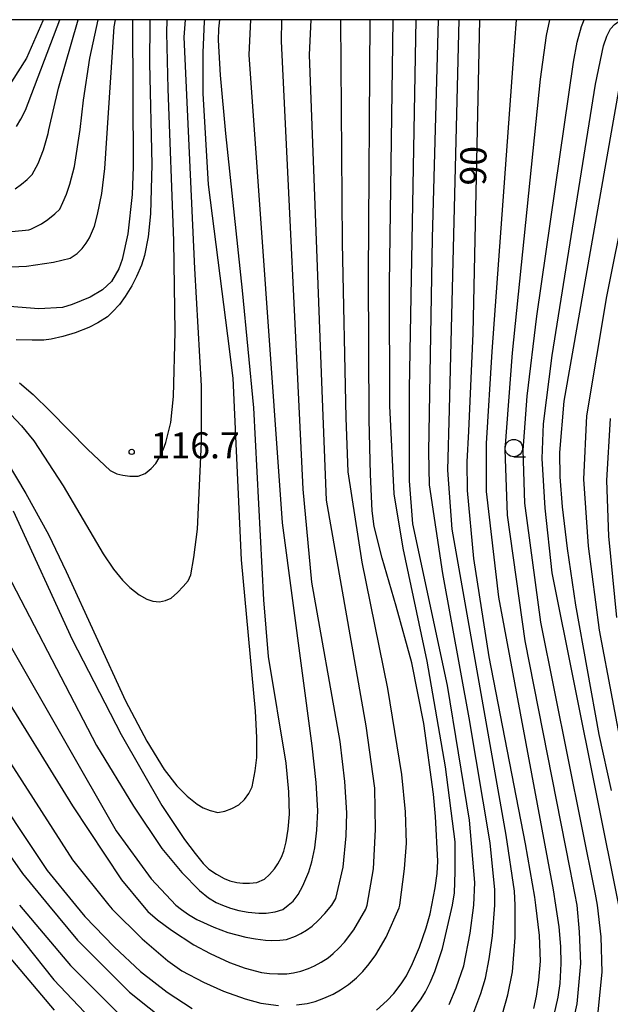
# Model space of a CAD drawing. Extents: x -2000 to 0, y 102000 to 103500.
# Drawn here: x -1834 to -1749, y 103359 to 103500 of the extents above; entities that cross this region are included whole.
import ezdxf
from ezdxf.enums import TextEntityAlignment as Align

# ---------------------------------------------------------------- set-up
doc = ezdxf.new("R2010")
doc.units = 0
for name, color, linetype in [('6331000', 3, 'Continuous'), ('7101000', 2, 'Continuous'), ('7102000', 6, 'Continuous'), ('7312000', 1, 'Continuous'), ('999', 7, 'Continuous')]:
    doc.layers.add(name, color=color, linetype=linetype)
doc.styles.add('PlotAnnotation', font='txt')

# ---------------------------------------------------------------- blocks, each defined once
blk = doc.blocks.new('633100')
at = {"layer": '6331000'}
blk.add_lwpolyline([(0, -0.5), (0.67, -0.5)], dxfattribs=at)
blk.add_circle((0, 0), 0.5, dxfattribs=at)
blk = doc.blocks.new('731200')
at = {"layer": '7312000'}
blk.add_circle((0, 0), 0.15, dxfattribs=at)

msp = doc.modelspace()

# ---------------------------------------------------------------- linework, layer by layer
at = {"layer": '7101000', "flags": 128}
for points in [[(-1817.37, 103500), (-1817.41, 103499.67), (-1817.3, 103478.9), (-1817.42, 103474.91), (-1818.04, 103469.27), (-1818.87, 103465.55), (-1819.34, 103464.23), (-1820.39, 103462.42), (-1821.68, 103461.23), (-1823.48, 103460.19), (-1826.05, 103459.1), (-1827.43, 103458.69), (-1830.85, 103458.47), (-1844.7, 103459.57)], [(-1830.22, 103500), (-1830.28, 103499.82), (-1832.59, 103494.5), (-1834.74, 103491.1)], [(-1797.73, 103377.27), (-1797, 103378.12), (-1796.52, 103378.81), (-1796.01, 103379.79), (-1795.66, 103380.64), (-1795.34, 103381.97), (-1795.04, 103383.77), (-1794.87, 103385.97), (-1794.97, 103389.14), (-1795.34, 103393.27), (-1797.88, 103408.59), (-1798.55, 103416.73), (-1799.99, 103444.26), (-1801.62, 103461.11), (-1803.99, 103483.68), (-1804.74, 103492.03), (-1805.07, 103497.04), (-1804.98, 103498.7), (-1804.84, 103500)], [(-1782.38, 103357.82), (-1780.84, 103359.22), (-1779.89, 103360.22), (-1778.85, 103361.59), (-1778.09, 103362.75), (-1777.21, 103364.5), (-1776.21, 103366.86), (-1775.26, 103369.64), (-1774.66, 103371.65), (-1774.42, 103372.9), (-1773.95, 103375.35), (-1773.68, 103377.44), (-1773.59, 103379.19), (-1773.9, 103385.6), (-1774.21, 103388.84), (-1775.61, 103398.96), (-1777.3, 103407.65), (-1779.58, 103415.8), (-1781.57, 103422.68), (-1782.71, 103427.25), (-1782.98, 103429.51), (-1783.23, 103434.7), (-1783.43, 103442.6), (-1783.55, 103463.25), (-1783.3, 103500)], [(-1759.81, 103358.06), (-1759.4, 103359.84), (-1759.07, 103362.1), (-1758.84, 103364.85), (-1758.97, 103368.52), (-1759.51, 103372.9), (-1759.65, 103374.03), (-1761.02, 103381.68), (-1766.23, 103408.52), (-1768.4, 103422.64), (-1769.31, 103432.4), (-1769.35, 103436.52), (-1769.15, 103440.91), (-1768.51, 103454.97), (-1767.57, 103500)], [(-1748.67, 103389.34), (-1750.45, 103397.4), (-1753.77, 103415.95), (-1754.97, 103424.07), (-1755.7, 103430.05), (-1756.03, 103434.37), (-1756.06, 103437.86), (-1755.45, 103445.22), (-1747.32, 103491.44)], [(-1834.5, 103429.5), (-1826.07, 103411.04), (-1819.03, 103397.38), (-1813.18, 103387.19), (-1809.91, 103382.31), (-1808.41, 103380.28), (-1807.24, 103378.86), (-1806.42, 103378.06), (-1805.35, 103377.33), (-1804.22, 103376.72), (-1803.43, 103376.39), (-1802.4, 103376.15), (-1801.56, 103376.03), (-1800.62, 103376.03), (-1799.57, 103376.16), (-1798.46, 103376.63), (-1797.73, 103377.27)], [(-1848.45, 103406.04), (-1829.65, 103377.86), (-1825.56, 103372.89), (-1824.21, 103371.25), (-1820.04, 103366.88), (-1816.24, 103363.38), (-1812.43, 103360.37), (-1808.84, 103358.05)]]:
    msp.add_lwpolyline(points, dxfattribs=at)
at = {"layer": '7102000', "flags": 128}
for points in [[(-1838.14, 103464.38), (-1832.58, 103464.63), (-1828.75, 103465.18), (-1826.33, 103465.78), (-1825.34, 103466.45), (-1824.62, 103467.17), (-1824.03, 103467.91), (-1823.58, 103468.67), (-1822.85, 103470.36), (-1822.39, 103472.01), (-1821.81, 103475.05), (-1821.34, 103478.64), (-1820.02, 103498.97), (-1819.83, 103500)], [(-1836.92, 103404.76), (-1825.98, 103387.14), (-1818.99, 103376.52), (-1815.94, 103372.89), (-1815.17, 103371.97), (-1813.79, 103370.76), (-1811.81, 103369.27), (-1808.59, 103367.19), (-1806.27, 103365.93), (-1803.45, 103364.67), (-1801.23, 103363.83), (-1798.86, 103363.24), (-1797.74, 103363.08), (-1796.54, 103363.02), (-1795.26, 103363.04), (-1794.3, 103363.18), (-1793.25, 103363.43), (-1792.13, 103363.79), (-1791.26, 103364.17), (-1790.33, 103364.69), (-1789.33, 103365.33), (-1788.58, 103365.94), (-1787.79, 103366.69), (-1786.97, 103367.58), (-1785.62, 103369.36), (-1783.89, 103372.3), (-1783.74, 103372.9), (-1782.8, 103378.09), (-1782.54, 103383.75), (-1782.64, 103389.69), (-1783.85, 103398.63), (-1789.54, 103431), (-1790.17, 103446.78), (-1792, 103494.94), (-1791.76, 103500)], [(-1834.7, 103469.6), (-1832.28, 103469.81), (-1831.96, 103469.93), (-1830.47, 103470.69), (-1829.55, 103471.33), (-1828.55, 103472.14), (-1827.84, 103472.8), (-1827.37, 103473.75), (-1826.88, 103474.94), (-1826.4, 103476.4), (-1825.71, 103478.91), (-1824.91, 103484.24), (-1824.43, 103488.47), (-1823.53, 103494.47), (-1822.32, 103500)], [(-1834.23, 103475.74), (-1833.32, 103476.39), (-1832.51, 103477.07), (-1831.8, 103477.78), (-1830.92, 103479.37), (-1830.15, 103481.32), (-1829.49, 103483.64), (-1829.39, 103484.19), (-1828.03, 103490.16), (-1825.18, 103500)], [(-1814.88, 103500), (-1814.9, 103499.44), (-1814.94, 103493.74), (-1814.62, 103479.19), (-1814.79, 103472.11), (-1815.16, 103468.82), (-1815.66, 103466.14), (-1816.09, 103464.77), (-1816.81, 103463.11), (-1817.48, 103461.8), (-1818.43, 103460.28), (-1819.26, 103459.13), (-1820.25, 103458.04), (-1821, 103457.35), (-1822.35, 103456.49), (-1823.65, 103455.8), (-1825.62, 103455.05), (-1827.38, 103454.5), (-1829.06, 103454.13), (-1830.13, 103454), (-1831.81, 103453.97), (-1834.08, 103454.04)], [(-1834.05, 103484.66), (-1833.41, 103485.7), (-1832.74, 103487), (-1827.81, 103500)], [(-1833.62, 103447.89), (-1831.63, 103446.19), (-1829.2, 103443.79), (-1823.78, 103438.28), (-1820.6, 103435.29), (-1819.66, 103434.81), (-1818.77, 103434.6), (-1817.75, 103434.49), (-1816.59, 103434.48), (-1815.57, 103434.84), (-1814.7, 103435.56), (-1814.03, 103436.31), (-1813.56, 103437.1), (-1813.01, 103438.23), (-1812.6, 103439.31), (-1811.91, 103442.18), (-1811.5, 103445.89), (-1811.29, 103455.21), (-1811.46, 103468.23), (-1812.29, 103490.09), (-1812.45, 103498.11), (-1812.44, 103500)], [(-1809.03, 103420.31), (-1808.58, 103422.77), (-1808.07, 103426.84), (-1807.48, 103439.33), (-1807.48, 103447.46), (-1808.45, 103464.27), (-1810, 103497.51), (-1809.77, 103500)], [(-1803.14, 103386.75), (-1802.11, 103387.31), (-1801.34, 103388.06), (-1800.71, 103388.91), (-1800.22, 103389.87), (-1799.77, 103392.17), (-1799.55, 103394.1), (-1799.53, 103396.95), (-1799.72, 103400.73), (-1801.76, 103422.47), (-1802.93, 103448.52), (-1803.69, 103454.61), (-1806.48, 103476.36), (-1807.23, 103489.4), (-1807.26, 103495.27), (-1807.05, 103499.73), (-1807.01, 103500)], [(-1791.02, 103390.48), (-1791.62, 103395.75), (-1795.86, 103427.76), (-1800.65, 103494.96), (-1800.41, 103500)], [(-1787.16, 103378.33), (-1786.73, 103382.82), (-1786.63, 103386.13), (-1786.92, 103390.65), (-1787.6, 103396.38), (-1791.64, 103419.23), (-1792.88, 103432.6), (-1796, 103496.93), (-1795.95, 103500)], [(-1793.84, 103358.56), (-1792.35, 103358.77), (-1791.19, 103359.07), (-1789.94, 103359.52), (-1788.58, 103360.12), (-1787.54, 103360.72), (-1786.42, 103361.5), (-1785.24, 103362.47), (-1784.35, 103363.35), (-1783.44, 103364.44), (-1782.49, 103365.73), (-1780.99, 103368.29), (-1779.13, 103372.5), (-1779.05, 103372.9), (-1778.35, 103378.1), (-1778.08, 103381.77), (-1778.21, 103386.28), (-1778.73, 103391.63), (-1780.73, 103403.98), (-1784.44, 103422.11), (-1786.44, 103435.07), (-1786.72, 103442.86), (-1787.26, 103467.92), (-1787.48, 103500)], [(-1777.34, 103357.55), (-1775.96, 103359.42), (-1775.33, 103360.45), (-1774.68, 103361.76), (-1774, 103363.38), (-1772.92, 103366.67), (-1771.49, 103372.9), (-1771.2, 103374.65), (-1771.07, 103377.67), (-1771.08, 103381.98), (-1772.47, 103392.76), (-1775.12, 103407.91), (-1778.55, 103424.11), (-1779.84, 103431.95), (-1780.48, 103444.59), (-1780.49, 103462.04), (-1780, 103500)], [(-1771.94, 103358.62), (-1770.93, 103361.02), (-1769.85, 103364.16), (-1768.94, 103368.86), (-1768.4, 103372.9), (-1768.25, 103376.15), (-1769.03, 103385.09), (-1772.18, 103404.44), (-1777.15, 103427.62), (-1777.64, 103433.78), (-1777.62, 103447.05), (-1776.71, 103500)], [(-1768.42, 103357.51), (-1767.41, 103360.19), (-1766.75, 103362.41), (-1766.19, 103365.18), (-1765.73, 103368.48), (-1765.39, 103372.9), (-1765.41, 103375.09), (-1766.09, 103381.85), (-1769.07, 103399.79), (-1772.84, 103420.48), (-1774.78, 103433.21), (-1774.89, 103437.97), (-1774.33, 103468.64), (-1773.49, 103500)], [(-1764.3, 103357.29), (-1763.55, 103360.02), (-1762.86, 103363.3), (-1762.5, 103368.25), (-1762.46, 103372.9), (-1762.59, 103374.87), (-1763.76, 103382.94), (-1771.52, 103426.85), (-1772.12, 103435.32), (-1771.9, 103444.02), (-1770.54, 103500)], [(-1766.58, 103439.16), (-1765.78, 103452.36), (-1762.79, 103493.68), (-1762.27, 103500)], [(-1757.56, 103500), (-1758.01, 103497.72), (-1758.87, 103491.47), (-1762.92, 103452.18), (-1763.97, 103438.32), (-1763.61, 103428.89), (-1761.09, 103410.83), (-1754.62, 103378.05), (-1753.65, 103372.9), (-1753.28, 103369.07), (-1753.11, 103364.5), (-1753.63, 103358.71), (-1754.56, 103354.64)], [(-1758.8, 103413.5), (-1761.09, 103430.57), (-1761.32, 103438.21), (-1760.75, 103445.93), (-1759.35, 103457.44), (-1754.12, 103493.92), (-1753.57, 103496.76), (-1752.97, 103499.03), (-1752.59, 103500)], [(-1754.61, 103340.13), (-1752.11, 103344.23), (-1749.99, 103348.42), (-1748.35, 103352.84), (-1747.34, 103356.18), (-1746.95, 103358.45), (-1746.62, 103361.55), (-1746.55, 103364.34), (-1746.8, 103368.28), (-1747.4, 103371.98), (-1747.59, 103372.9), (-1757.18, 103420.59), (-1758.18, 103429.88), (-1758.59, 103437.01), (-1758.4, 103441.98), (-1757.19, 103451.81), (-1750.93, 103490.76), (-1749.79, 103496.24), (-1749.32, 103497.65), (-1748.8, 103498.68), (-1748.25, 103499.31), (-1747.37, 103499.94), (-1747.19, 103500)], [(-1746.63, 103392.64), (-1750.36, 103412.37), (-1751.97, 103424.44), (-1752.65, 103434.04), (-1752.19, 103443.11), (-1749.32, 103460.26), (-1743.97, 103486.95)], [(-1834.83, 103443.33), (-1833.34, 103441.71), (-1831.56, 103439.54), (-1827.35, 103433.06), (-1821.58, 103423.33), (-1820.1, 103421.14), (-1818.83, 103419.53), (-1817.77, 103418.5), (-1816.44, 103417.43), (-1815.35, 103416.83), (-1814.49, 103416.54), (-1813.52, 103416.45), (-1812.64, 103416.6), (-1811.83, 103416.97), (-1810.91, 103417.79), (-1810.1, 103418.62), (-1809.4, 103419.46), (-1809.03, 103420.31)], [(-1747.87, 103414.16), (-1749.02, 103425.86), (-1749.33, 103433.85), (-1748.8, 103442.76)], [(-1756.88, 103357.13), (-1756.32, 103359.66), (-1756.03, 103361.64), (-1755.9, 103364.49), (-1755.91, 103366.97), (-1756.15, 103369.77), (-1756.63, 103372.9), (-1756.97, 103375.08), (-1764.82, 103417.11), (-1766.59, 103432.29), (-1766.58, 103439.16)], [(-1836.62, 103438.49), (-1832.69, 103431.98), (-1829.45, 103426.09), (-1826.92, 103420.77), (-1818.41, 103402.22), (-1815.32, 103396.44), (-1812.86, 103392.36), (-1811.03, 103389.99), (-1809.54, 103388.53), (-1808.13, 103387.4), (-1807.24, 103386.87), (-1806.25, 103386.47), (-1805.15, 103386.18), (-1804.15, 103386.37), (-1803.14, 103386.75)], [(-1837.94, 103425.36), (-1822.56, 103395.81), (-1817.27, 103387.1), (-1813.19, 103381.03), (-1810.3, 103377.59), (-1807.79, 103374.99), (-1806.5, 103373.95), (-1805.4, 103373.25), (-1804.5, 103372.89), (-1803.35, 103372.44), (-1802.11, 103372.1), (-1800.77, 103371.89), (-1799.25, 103371.73), (-1798.22, 103371.74), (-1796.91, 103371.92), (-1795.84, 103372.28), (-1795.07, 103372.89), (-1794.33, 103373.47), (-1793.62, 103374.39), (-1792.95, 103375.64), (-1792.1, 103377.67), (-1791.64, 103379.11), (-1791.25, 103381.09), (-1790.93, 103383.63), (-1790.79, 103386.44), (-1791.02, 103390.48)], [(-1750.59, 103357.55), (-1750, 103363.27), (-1750.16, 103368.32), (-1750.65, 103372.9), (-1750.96, 103374.45), (-1758.8, 103413.5)], [(-1845.06, 103408.99), (-1826, 103379.39), (-1820.77, 103372.89), (-1820.32, 103372.33), (-1815.99, 103368.07), (-1812.32, 103364.88), (-1810.31, 103363.47), (-1807.18, 103361.81), (-1804.33, 103360.55), (-1801.23, 103359.45), (-1798.99, 103358.83), (-1796.46, 103358.49)], [(-1834.74, 103409.84), (-1819.74, 103383.55), (-1814.69, 103376.68), (-1811.18, 103372.89), (-1810.37, 103372.24), (-1809.37, 103371.55), (-1808.16, 103370.84), (-1805.73, 103369.73), (-1803.69, 103368.97), (-1801.11, 103368.3), (-1799.72, 103368.03), (-1798.33, 103367.87), (-1797.4, 103367.83), (-1796.24, 103367.87), (-1795.3, 103367.97), (-1793.99, 103368.44), (-1793.23, 103368.81), (-1792.44, 103369.3), (-1791.62, 103369.88), (-1790.74, 103370.68), (-1789.8, 103371.68), (-1788.79, 103372.89), (-1788.23, 103373.86), (-1787.16, 103378.33)], [(-1850.05, 103401.53), (-1833.18, 103377.42), (-1829.45, 103372.89), (-1825.29, 103367.85), (-1817.8, 103360.4), (-1812.2, 103355.9)], [(-1911.36, 103322.47), (-1893.87, 103372.89), (-1892.12, 103377.93), (-1890.71, 103380.7), (-1889.17, 103383.18), (-1888.07, 103384.64), (-1886.57, 103386.17), (-1885.3, 103387.24), (-1882.62, 103389), (-1879.88, 103390.63), (-1876.25, 103392.33), (-1871.73, 103394.12), (-1864.04, 103396.66), (-1861.44, 103397.28), (-1859.54, 103397.64), (-1858.33, 103397.73), (-1857.12, 103397.46), (-1855.58, 103395.93), (-1837.24, 103372.89), (-1828.7, 103362.17), (-1819.84, 103352.84)], [(-1907.71, 103323.72), (-1890.99, 103372.89), (-1889.77, 103376.46), (-1888.28, 103379.67), (-1886.53, 103382.53), (-1885.63, 103383.65), (-1884.9, 103384.44), (-1884.18, 103385.09), (-1883.48, 103385.6), (-1881.14, 103386.9), (-1877.52, 103388.75), (-1871.1, 103391.28), (-1865.32, 103392.96), (-1862.99, 103393.45), (-1861.28, 103393.7), (-1860.21, 103393.7), (-1859.13, 103393.37), (-1858.52, 103392.71), (-1856.61, 103390.84), (-1841.39, 103372.89), (-1828.61, 103357.81)], [(-1833.59, 103372.89), (-1826.29, 103364.24), (-1817.96, 103355.9)]]:
    msp.add_lwpolyline(points, dxfattribs=at)
at = {"layer": '999', "flags": 128}
msp.add_lwpolyline([(-2000, 102000), (0, 102000), (0, 103500), (-2000, 103500)], close=True, dxfattribs=at)

# ---------------------------------------------------------------- block references
at = {"layer": '6331000', "xscale": 2.5, "yscale": 2.5, "zscale": 2.5}
msp.add_blockref('633100', (-1762.67, 103438.5), dxfattribs=at)
at = {"layer": '7312000', "xscale": 2.5, "yscale": 2.5, "zscale": 2.5}
msp.add_blockref('731200', (-1817.51, 103437.96, 116.7), dxfattribs=at)

# ---------------------------------------------------------------- texts
at = {"layer": '7101000', "style": 'PlotAnnotation'}
msp.add_text('90', height=3.75, rotation=89, dxfattribs=at).set_placement((-1768.01, 103479.02), align=Align.MIDDLE)
at = {"layer": '7312000', "style": 'PlotAnnotation'}
msp.add_text('116.7', height=3.75, dxfattribs=at).set_placement((-1808.39, 103438.41), align=Align.MIDDLE)

doc.saveas('drawing.dxf')
